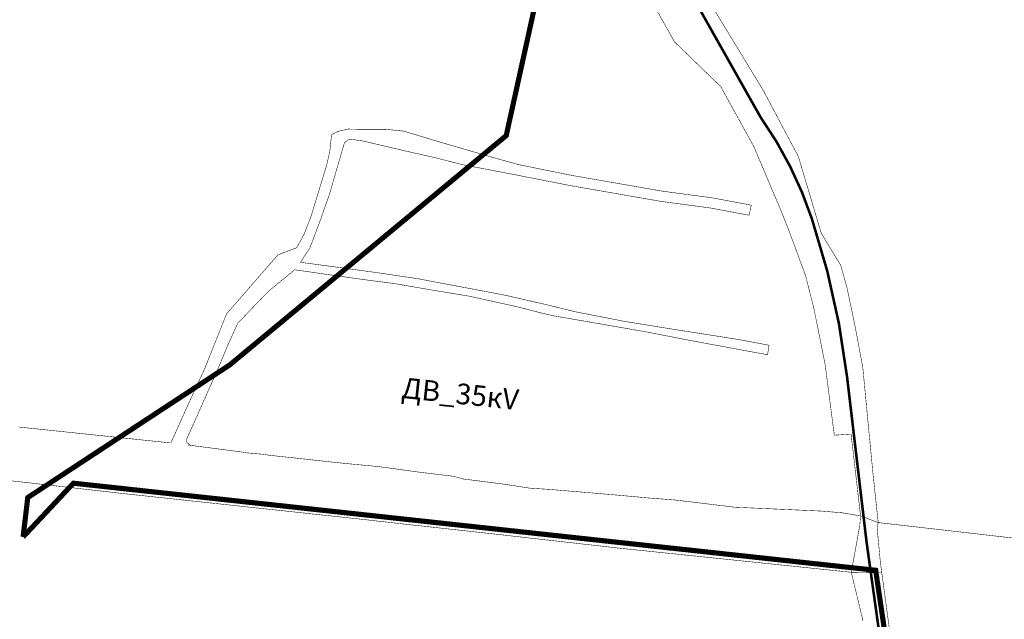
# Model space of a CAD drawing. Units: metres. Extents: x 6657874 to 19187791, y -1506324 to 17113817.
# Drawn here: x 7529313 to 7529695, y 4825785 to 4826018 of the extents above; entities that cross this region are included whole.
import ezdxf

# ---------------------------------------------------------------- set-up
doc = ezdxf.new("R2010")
doc.units = ezdxf.units.M
doc.header["$LTSCALE"] = 0.5
doc.header["$PDMODE"] = 33
doc.header["$PDSIZE"] = 0.005
doc.linetypes.add('CRTICE', pattern=[3, 2, -1])
for name, color, linetype, lineweight in [('02_GL_kote', 7, 'Continuous', 9), ('02_GL_kote @ 5', 7, 'Continuous', 9), ('02_RL_preuzeta iz PGR Istok 2', 1, 'Continuous', 25), ('06_industrijski kolosek', 242, 'TRACKS_m', 30)]:
    doc.layers.add(name, color=color, linetype=linetype, lineweight=lineweight)
doc.layers.add('16_EE_VOD-35 kV', color=10, linetype='Continuous')
doc.layers.add('16_EE_Vodovi_35 kV_text', color=242, linetype='Continuous')
doc.styles.add('Tahoma', font='tahoma.ttf')
doc.linetypes.add('TRACKS_m', pattern='A,3.5,[130,ltypeshp.shx,S=1.5,R=0,X=0,Y=0],3.5', length=7)
doc.dimstyles.new('PGR-5000', dxfattribs={"dimtxt": 0.8, "dimasz": 0.5, "dimexe": 1.25, "dimexo": 0.625, "dimgap": 0.125, "dimtad": 0, "dimdec": 1, "dimzin": 4, "dimdsep": 46, "dimtxsty": 'Tahoma', "dimblk1": 'ARCHTICK', "dimblk2": 'ARCHTICK', "dimsah": 1, "dimcen": 2.5, "dimclrt": 256, "dimadec": 1, "dimazin": 1, "dimtfac": 1, "dimtdec": 1, "dimtix": 1, "dimtmove": 2, "dimatfit": 2, "dimfxl": 1, "dimfxlon": 1, "dimarcsym": 0})

# ---------------------------------------------------------------- blocks, each defined once
blk = doc.blocks.new('_ArchTick')
at = {"color": 0, "linetype": 'ByBlock', "const_width": 0.15}
blk.add_lwpolyline([(-0.5, -0.5), (0.5, 0.5)], dxfattribs=at)
blk = doc.blocks.new('*D337')
at = {"layer": '02_GL_kote', "color": 0, "lineweight": -2, "transparency": 16777216}
for p, q in [((7529667.8, 4827081.22), (7529674.01, 4827081.89)), ((7529667.8, 4827081.22), (7529688.64, 4826888.54)), ((7529688.64, 4826888.54), (7529694.85, 4826889.22))]:
    blk.add_line(p, q, dxfattribs=at)
at = {"layer": 'Defpoints', "color": 0, "transparency": 16777216}
for p in [(7529667.8, 4827081.22), (7529688.64, 4826888.54), (7529688.64, 4826888.54)]:
    blk.add_point(p, dxfattribs=at)
at = {"layer": '02_GL_kote', "color": 0, "lineweight": -2, "transparency": 16777216, "xscale": 2.5, "yscale": 2.5, "zscale": 2.5}
for p, rotation in [((7529667.8, 4827081.22), 96.17354549390434), ((7529688.64, 4826888.54), 276.1735454939043)]:
    blk.add_blockref('_ArchTick', p, dxfattribs=dict(at, rotation=rotation))
at = {"layer": '02_GL_kote', "transparency": 16777216, "insert": (16726007.24, -1506317.35), "char_height": 4, "attachment_point": 5, "rotation": 276.1735, "style": 'Tahoma'}
blk.add_mtext('193.8', dxfattribs=at)

msp = doc.modelspace()

# ---------------------------------------------------------------- linework, layer by layer
at = {"layer": '02_RL_preuzeta iz PGR Istok 2', "const_width": 0.2}
for points in [[(7529640.03, 4825784.36), (7529635.47, 4825803.29), (7529638.77, 4825821.44), (7529639.08, 4825825.15), (7529635.39, 4825856.94), (7529628.88, 4825856.5), (7529625.33, 4825883.91), (7529620.93, 4825905.83), (7529617.72, 4825918.46), (7529611.3, 4825935.82), (7529608.25, 4825943.52), (7529597.7, 4825968.44), (7529584.81, 4825991.83), (7529566.91, 4826009.14), (7529545.44, 4826047.06), (7529545.06, 4826060.53), (7529531.85, 4826085.43), (7529509.85, 4826126.47), (7529485.59, 4826170.65), (7529481.07, 4826168.53), (7529464.74, 4826203.83), (7529447.75, 4826237.04)], [(7529462.81, 4826236.43), (7529468.42, 4826223.04), (7529482.63, 4826198.09), (7529506.9, 4826154.89), (7529531.23, 4826112.02), (7529556.37, 4826067.33), (7529580.68, 4826024.3), (7529595.73, 4825999.56), (7529601.58, 4825989.87), (7529614.94, 4825964.64), (7529623.84, 4825934.87), (7529631.39, 4825922.42), (7529633.8, 4825913.78), (7529636.84, 4825899.31), (7529639.94, 4825882.8), (7529643.83, 4825842.19), (7529645.92, 4825822.59), (7529645.5, 4825820.65), (7529646.76, 4825807.19), (7529653.45, 4825757.7)], [(7529378.75, 4825869.93), (7529384.38, 4825882.06), (7529392.98, 4825903.62), (7529406.34, 4825918.97), (7529412.96, 4825926.53), (7529420.18, 4825929.28), (7529423.18, 4825934.75), (7529425.75, 4825941.41), (7529431.8, 4825961.25), (7529433.03, 4825966.49), (7529433.72, 4825973.12), (7529436.17, 4825974.44), (7529440.21, 4825975.36), (7529446.01, 4825975.23), (7529455.02, 4825975.22), (7529461.68, 4825974.57), (7529477.14, 4825969.91), (7529497.22, 4825964.09), (7529506.24, 4825961.57), (7529526.97, 4825957.37), (7529542.15, 4825954.73), (7529562.07, 4825951.26), (7529581.81, 4825948.61), (7529596.68, 4825945.8), (7529595.76, 4825941.9), (7529581.17, 4825944.66), (7529561.46, 4825947.3), (7529541.46, 4825950.79), (7529526.24, 4825953.44), (7529505.56, 4825957.51), (7529485.03, 4825961.43), (7529473.86, 4825964.27), (7529462.19, 4825966.89), (7529445.95, 4825970.72), (7529441.93, 4825971.31), (7529440.16, 4825971.16), (7529438.71, 4825969.99)], [(7529421.68, 4825923.63), (7529425.32, 4825929.24), (7529429.05, 4825939.08), (7529433.01, 4825950.34), (7529438.71, 4825969.99)], [(7529421.68, 4825923.63), (7529436.56, 4825921.64), (7529451.21, 4825919.64), (7529467.11, 4825917.28), (7529487.06, 4825913.52), (7529501.41, 4825910.78), (7529516.07, 4825907.43), (7529528.42, 4825904.41), (7529547.68, 4825900.65), (7529568.37, 4825897.32), (7529579.53, 4825895.58), (7529592.22, 4825893.56), (7529603.52, 4825891.43), (7529602.98, 4825887.75), (7529598.18, 4825888.62), (7529572.36, 4825893.39), (7529555.42, 4825896.71), (7529552.54, 4825897.19), (7529536.14, 4825900.05), (7529520.59, 4825902.73), (7529516, 4825903.74), (7529505.42, 4825906.45), (7529487.21, 4825910.47), (7529472.66, 4825912.87), (7529458.1, 4825915.37), (7529445.63, 4825917), (7529432.62, 4825918.83), (7529419.32, 4825920.75)], [(7529409.24, 4825912.4), (7529418.57, 4825920.04), (7529419.32, 4825920.75)], [(7529409.24, 4825912.4), (7529397.33, 4825899.99), (7529393.51, 4825891.57), (7529389.43, 4825881.76), (7529377.36, 4825854.65), (7529377.65, 4825853.58), (7529379.01, 4825852.57)], [(7529442.5, 4825824.19), (7529351.57, 4825833.99), (7529294.45, 4825840.51), (7529251.09, 4825845.64), (7529246.91, 4825846.33), (7529149.95, 4825857.07), (7529142.18, 4825858.4), (7529138.21, 4825859.04), (7529126.95, 4825860.98), (7529112.95, 4825862.81), (7529105.41, 4825863.93), (7529090.45, 4825865.08), (7529087.77, 4825865.6), (7529084.44, 4825865.79), (7529072.97, 4825866.32), (7529055.58, 4825868.18), (7529043.04, 4825869.3), (7529033.75, 4825870.06), (7529025.11, 4825871.17), (7529018.27, 4825872.02), (7528996.43, 4825874.29), (7528888.74, 4825884.98), (7528843.69, 4825879.56)], [(7529378.75, 4825869.93), (7529371.44, 4825853.69), (7529370.12, 4825853.62), (7529312.25, 4825859.69)], [(7529406.94, 4825849.12), (7529401.12, 4825849.61), (7529398.34, 4825850.05), (7529377.99, 4825852.71)], [(7529398.34, 4825850.05), (7529379.01, 4825852.57)], [(7529422.65, 4825847.31), (7529409.78, 4825848.7), (7529406.94, 4825849.12)], [(7529467.8, 4825842.15), (7529452.34, 4825844.28), (7529438.35, 4825845.6), (7529422.65, 4825847.31)], [(7529500.84, 4825837.47), (7529484.94, 4825839.5), (7529481.05, 4825840.56), (7529467.8, 4825842.15)], [(7529510.59, 4825835.96), (7529500.84, 4825837.47)], [(7529518.22, 4825835.47), (7529510.59, 4825835.96)], [(7529531.25, 4825834.39), (7529518.22, 4825835.47)], [(7529544.23, 4825833.29), (7529531.25, 4825834.39)], [(7529590.12, 4825828.56), (7529567.39, 4825831.32), (7529556.14, 4825832.19), (7529544.23, 4825833.29)], [(7529590.12, 4825828.56), (7529623.64, 4825827.06)], [(7529463.24, 4825821.86), (7529442.5, 4825824.19)], [(7529623.64, 4825827.06), (7529631.89, 4825826.39), (7529639.08, 4825825.15)], [(7529639.08, 4825825.15), (7529645.92, 4825822.59)], [(7529635.47, 4825803.29), (7529592.27, 4825807.78), (7529546.06, 4825812.58), (7529495.92, 4825818.26), (7529463.24, 4825821.86)], [(7529876.79, 4825795.6), (7529850.22, 4825798.66), (7529802.32, 4825804.2), (7529780.21, 4825806.77), (7529775.66, 4825807.52), (7529756.79, 4825809.6), (7529734.44, 4825812.28), (7529706.66, 4825815.67), (7529695.29, 4825816.92), (7529645.92, 4825822.59)], [(7529635.47, 4825803.29), (7529647.32, 4825803.05)]]:
    msp.add_lwpolyline(points, dxfattribs=at)
at = {"layer": '06_industrijski kolosek', "ltscale": 0.5, "const_width": 1, "flags": 128}
msp.add_lwpolyline([(7529669, 4825594.5), (7529659.62, 4825664.09), (7529653.41, 4825699.05), (7529650.03, 4825753.15), (7529641.39, 4825815.1), (7529633.84, 4825879.07, 0.050578), (7529620.21, 4825940.41, 0.073874), (7529600.29, 4825979.91), (7529569.46, 4826034.56), (7529486.75, 4826181.21), (7529460.47, 4826224.2, -0.03851), (7529442.11, 4826260.2, 0.039415), (7529427.8, 4826288.15), (7529413, 4826313.5), (7529363.86, 4826396), (7529316.57, 4826481.5), (7529288.5, 4826531.5), (7529267.69, 4826567.12), (7529233.77, 4826630.99), (7529209.43, 4826674), (7529181.5, 4826723.5), (7529155.37, 4826767.47), (7529120.63, 4826826.53), (7529082.54, 4826891.5), (7529049.46, 4826953.24), (7528978, 4827077.84), (7528936.5, 4827152.5), (7528900.5, 4827214, -0.042829), (7528876.5, 4827268.82, -0.07464), (7528867.5, 4827351, -0.028779), (7528870, 4827376.5, -0.022915), (7528877, 4827409, -0.040822), (7528890.6, 4827446.18, 0.012868), (7528924, 4827508), (7528895.41, 4827465.24)], format="xyb", dxfattribs=at)
at = {"layer": '16_EE_VOD-35 kV', "linetype": 'CRTICE', "ltscale": 6, "const_width": 2, "flags": 128}
for points in [[(7529084, 4827986), (7529087.18, 4827969.05), (7529073.21, 4827944.44), (7529137.47, 4827854.34), (7529055.03, 4827666.69), (7528971.02, 4827478.56), (7528989.34, 4827329.14), (7529006.27, 4827153.08), (7529119.57, 4826986.23), (7529297.25, 4826719.45), (7529390.58, 4826581.21), (7529485.76, 4826440.29), (7529574.65, 4826308.03), (7529557.9, 4826229.26), (7529524.4, 4826076.55), (7529501.53, 4825972.81), (7529394.25, 4825883.83), (7529315.81, 4825832.29), (7529314, 4825817)], [(7529314, 4825817), (7529333.53, 4825837.87), (7529644.94, 4825804.06), (7529661.7, 4825689.97), (7529708.85, 4825496.79), (7529746.98, 4825340.12), (7529748.98, 4825320.42), (7529763.25, 4825320.17), (7529773.98, 4825308.83), (7529831.9, 4825060.39), (7529837.87, 4825054.99), (7529845.07, 4825026.7), (7529852.95, 4825020.51), (7529790.94, 4824869.49)]]:
    msp.add_lwpolyline(points, dxfattribs=at)

# ---------------------------------------------------------------- texts
at = {"layer": '16_EE_Vodovi_35 kV_text', "insert": (7529461.49, 4825878.97), "char_height": 8, "width": 244.2128, "attachment_point": 1, "rotation": 354, "style": 'Tahoma'}
msp.add_mtext('\\A1;{\\fTahoma|b0|i0|c204|p34;ДВ_35к}V', dxfattribs=at)

# ---------------------------------------------------------------- dimensions: what is measured, and where the dimension line sits
at = {"layer": '02_GL_kote @ 5'}
dim = msp.add_linear_dim(base=(7529688.64, 4826888.54), p1=(7529667.8, 4827081.22), p2=(7529688.64, 4826888.54), angle=276.1735, dimstyle='PGR-5000', override={"dimscale": 5, "dimtix": 1, "dimtofl": 1, "dimtmove": 2, "dimatfit": 2}, dxfattribs=at)
dim.commit()
dim.dimension.update_dxf_attribs({"geometry": '*D337', "text_midpoint": (16726007.24, -1506317.35), "dimtype": 129})

doc.saveas('drawing.dxf')
